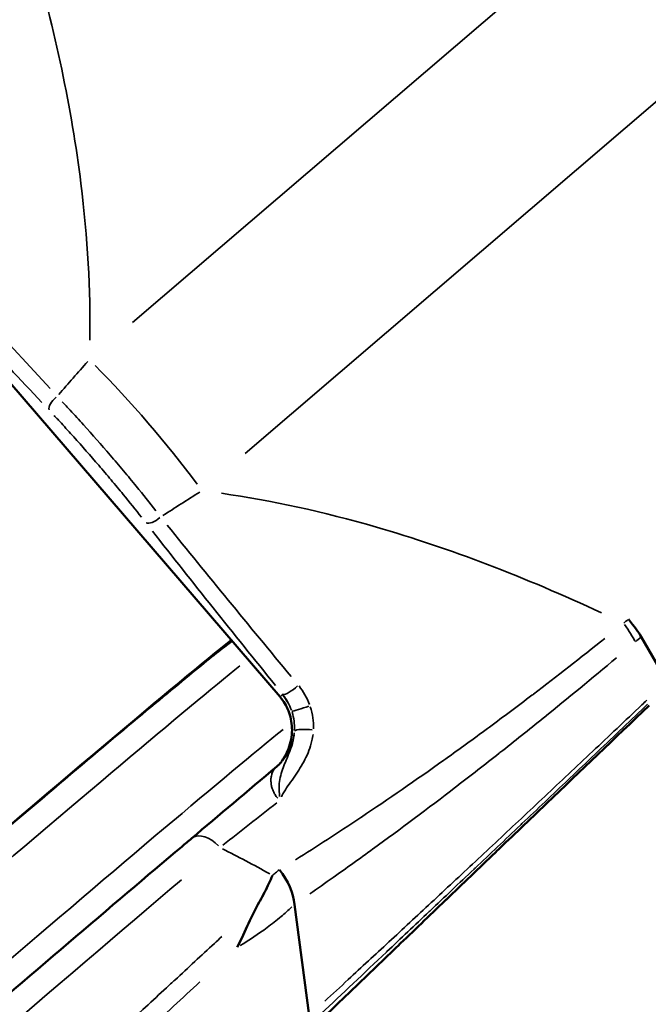
# Model space of a CAD drawing. Units: millimetres. Extents: x -628 to 23287, y 6 to 18232.
# Drawn here: x 1171 to 1195, y 1438 to 1477 of the extents above; entities that cross this region are included whole.
import ezdxf

# ---------------------------------------------------------------- set-up
doc = ezdxf.new("R2010")
doc.units = ezdxf.units.MM
doc.header["$MEASUREMENT"] = 0
doc.layers.add('Visible (ISO)', color=7, linetype='Continuous', lineweight=50)
doc.layers.add('Visible Narrow (ISO)', color=7, linetype='Continuous', lineweight=35)
doc.styles.get("Standard").update_dxf_attribs({"font": 'square721_bt_roman.ttf'})
doc.dimstyles.get("Standard").update_dxf_attribs({"dimtxt": 200, "dimasz": 100, "dimexe": 0.18, "dimexo": 0.0625, "dimgap": 40, "dimtad": 1, "dimdec": 0, "dimlfac": 0.1, "dimrnd": 5, "dimzin": 0, "dimdsep": 46, "dimtxsty": 'Standard', "dimcen": 0.09, "dimse1": 1, "dimse2": 1, "dimadec": 0, "dimazin": 0, "dimtfac": 1, "dimtdec": 0, "dimtofl": 0, "dimtmove": 0, "dimatfit": 3, "dimfxl": 1, "dimtolj": 1, "dimtzin": 0, "dimarcsym": 0})

# ---------------------------------------------------------------- blocks, each defined once
blk = doc.blocks.new('*D12')
at = {"color": 0, "lineweight": -2, "transparency": 16777216}
blk.add_line((-85.414, 7898.849), (-85.414, 185.753), dxfattribs=at)
at = {"color": 0, "transparency": 16777216}
for points in [[(-115.414, 7898.849), (-55.414, 7898.849), (-85.414, 8078.849)], [(-115.414, 185.753), (-55.414, 185.753), (-85.414, 5.753)]]:
    blk.add_solid(points, dxfattribs=at)
at = {"layer": 'Defpoints', "color": 0, "transparency": 16777216}
for p in [(9495.963, 8078.849), (-85.414, 5.753), (4041.512, 5.753)]:
    blk.add_point(p, dxfattribs=at)
at = {"color": 0, "transparency": 16777216, "insert": (-364.645, 4042.301), "char_height": 350, "attachment_point": 5, "rotation": 90}
blk.add_mtext('\\A1;805', dxfattribs=at)

msp = doc.modelspace()

# ---------------------------------------------------------------- linework, layer by layer
at = {"layer": 'Visible (ISO)'}
for p, q in [((1181.067, 1450.367), (1166.143, 1467.723)), ((1173.077, 1461.342), (1173.077, 1461.342)), ((1196.224, 1450.983), (1195.218, 1452.716)), ((1180.711, 1447.075), (1180.711, 1447.075)), ((1182.212, 1437.893), (1181.63, 1442.24))]:
    msp.add_line(p, q, dxfattribs=at)
for centre, major_axis, ratio, start_param, end_param in [((1193.92, 1453.888), (1.381, -1.45), 0.134787, 0.513459, 1.107827), ((1164.873, 1440.207), (15.165, 13.04), 0.012576, 0.332802, 1.468087), ((1180.059, 1442.76), (1.184, -1.612), 0.649467, 0.830126, 1.61569)]:
    msp.add_ellipse(centre, major_axis=major_axis, ratio=ratio, start_param=start_param, end_param=end_param, dxfattribs=at)
for points, knots in [([(1166.196, 1441.659), (1167.601, 1442.864), (1168.987, 1444.048), (1171.603, 1446.273), (1172.832, 1447.314), (1175.029, 1449.164), (1175.997, 1449.973), (1177.591, 1451.292), (1178.216, 1451.801), (1178.867, 1452.316), (1179.035, 1452.444), (1179.175, 1452.545), (1179.181, 1452.55), (1179.187, 1452.554)], [6.283185, 6.283185, 6.283185, 6.283185, 6.576803, 6.576803, 6.87042, 6.87042, 7.164037, 7.164037, 7.457655, 7.457655, 7.604463, 7.604463, 7.611157, 7.611157, 7.611157, 7.611157]), ([(1181.111, 1447.824), (1181.21, 1447.956), (1181.294, 1448.101), (1181.459, 1448.479), (1181.52, 1448.728), (1181.546, 1449.209), (1181.518, 1449.447), (1181.387, 1449.875), (1181.29, 1450.072), (1181.133, 1450.288), (1181.101, 1450.328), (1181.067, 1450.367)], [0.0269824, 0.0269824, 0.0269824, 0.0269824, 0.0789254, 0.0789254, 0.1559354, 0.1559354, 0.2266582, 0.2266582, 0.291004, 0.291004, 0.3064836, 0.3064836, 0.3064836, 0.3064836]), ([(1180.233, 1435.374), (1180.524, 1435.654), (1180.816, 1435.936), (1181.11, 1436.219), (1181.38, 1436.478), (1181.651, 1436.739), (1181.923, 1437.001), (1182.522, 1437.577), (1183.129, 1438.161), (1183.746, 1438.753), (1183.768, 1438.774), (1183.79, 1438.795), (1183.812, 1438.816), (1184.407, 1439.388), (1185.01, 1439.968), (1185.62, 1440.553), (1185.639, 1440.571), (1185.657, 1440.589), (1185.676, 1440.607), (1186.29, 1441.196), (1186.911, 1441.792), (1187.538, 1442.394), (1187.554, 1442.408), (1187.569, 1442.423), (1187.585, 1442.438), (1188.217, 1443.044), (1188.859, 1443.659), (1189.504, 1444.277), (1189.515, 1444.288), (1189.527, 1444.299), (1189.539, 1444.311), (1190.188, 1444.932), (1190.839, 1445.555), (1191.493, 1446.18), (1191.501, 1446.188), (1191.509, 1446.196), (1191.517, 1446.203), (1192.84, 1447.469), (1194.174, 1448.744), (1195.521, 1450.028)], [0, 0, 0, 0, 0.0013954, 0.0013954, 0.0013954, 0.00267359, 0.00267359, 0.00267359, 0.00548115, 0.00548115, 0.00548115, 0.00558162, 0.00558162, 0.00558162, 0.0082887, 0.0082887, 0.0082887, 0.00837243, 0.00837243, 0.00837243, 0.01109625, 0.01109625, 0.01109625, 0.01116324, 0.01116324, 0.01116324, 0.01390381, 0.01390381, 0.01390381, 0.01395405, 0.01395405, 0.01395405, 0.01671136, 0.01671136, 0.01671136, 0.01674485, 0.01674485, 0.01674485, 0.02232647, 0.02232647, 0.02232647, 0.02232647]), ([(1152.483, 1421.641), (1152.411, 1421.724), (1152.354, 1421.82), (1152.274, 1422.014), (1152.254, 1422.109), (1152.235, 1422.294), (1152.241, 1422.375), (1152.263, 1422.522), (1152.28, 1422.58), (1152.316, 1422.684), (1152.335, 1422.724), (1152.376, 1422.806), (1152.397, 1422.838), (1152.453, 1422.924), (1152.479, 1422.955), (1152.65, 1423.16), (1152.784, 1423.283), (1153.476, 1423.937), (1154.215, 1424.608), (1156.145, 1426.331), (1157.301, 1427.352), (1159.938, 1429.663), (1161.417, 1430.952), (1164.553, 1433.672), (1166.208, 1435.101), (1169.528, 1437.957), (1171.192, 1439.382), (1174.362, 1442.085), (1175.866, 1443.362), (1177.347, 1444.611), (1177.476, 1444.72), (1177.604, 1444.828)], [4.609679, 4.609679, 4.609679, 4.609679, 4.613834, 4.613834, 4.618402, 4.618402, 4.624131, 4.624131, 4.631251, 4.631251, 4.640079, 4.640079, 4.653695, 4.653695, 4.684622, 4.684622, 4.867176, 4.867176, 5.211668, 5.211668, 5.533489, 5.533489, 5.854015, 5.854015, 6.17427, 6.17427, 6.494466, 6.494466, 6.814716, 6.814716, 6.845872, 6.845872, 6.845872, 6.845872]), ([(1180.25, 1442.33), (1180.258, 1442.343), (1180.266, 1442.357), (1180.273, 1442.37), (1180.405, 1442.598), (1180.525, 1442.831), (1180.632, 1443.066), (1180.679, 1443.169), (1180.724, 1443.273), (1180.767, 1443.378)], [0, 0, 0, 0, 0.000056617, 0.000056617, 0.000056617, 0.001033879, 0.001033879, 0.001033879, 0.001463336, 0.001463336, 0.001463336, 0.001463336]), ([(1179.388, 1440.562), (1179.558, 1440.878), (1179.7, 1441.2), (1179.835, 1441.498), (1179.971, 1441.797), (1180.102, 1442.075), (1180.25, 1442.33)], [-0.000028545, -0.000028545, -0.000028545, -0.000028545, 0.0010668, 0.0010668, 0.0010668, 0.002162143, 0.002162143, 0.002162143, 0.002162143])]:
    msp.add_open_spline(points, degree=3, knots=knots, dxfattribs=at)
for points in [[(1182.283, 1448.518), (1182.283, 1448.518), (1182.283, 1448.518), (1182.283, 1448.518)], [(1177.604, 1444.828), (1178.681, 1445.735), (1179.788, 1446.67), (1180.936, 1447.641)], [(1180.936, 1447.641), (1181, 1447.696), (1181.062, 1447.755), (1181.119, 1447.817)]]:
    msp.add_open_spline(points, degree=3, dxfattribs=at)
at = {"layer": 'Visible Narrow (ISO)'}
for p, q in [((1175.292, 1465.027), (1205.826, 1491.174)), ((1210.239, 1486.042), (1179.705, 1459.895)), ((1166.892, 1466.86), (1180.324, 1451.239)), ((1181.074, 1450.376), (1181.147, 1450.455))]:
    msp.add_line(p, q, dxfattribs=at)
for centre, major_axis, ratio, start_param, end_param in [((1175.041, 1460.244), (4.878, -5.697), 0.160676, 1.162227, 2.004848), ((1172.402, 1461.916), (-0.363, -0.344), 0.42598, 4.587679, 6.086365), ((1176.189, 1457.512), (-0.394, -0.308), 0.403117, 0.195523, 1.694209), ((1193.732, 1453.728), (1.308, -1.513), 0.158454, 0.551556, 1.085035), ((1165.525, 1439.449), (15.165, 13.04), 0.012576, 0.389567, 1.411322), ((1181.545, 1450.794), (-0.389, -0.315), 0.263617, 0.200978, 1.901903), ((1181.825, 1451.019), (-0.758, -0.652), 0.012576, 6.185611, 6.27805), ((1183.611, 1447.599), (-2.456, 2.864), 0.102521, 6.24722, 6.293266), ((1179.641, 1449.165), (-1.478, 1.347), 0.994651, 4.231483, 4.571449), ((1181.996, 1449.97), (-0.474, -0.159), 0.062565, 0.190481, 1.981875), ((1167.481, 1437.175), (15.165, 13.04), 0.012576, 0.360635, 0.360637), ((1167.481, 1437.175), (15.165, 13.04), 0.012576, 0.432073, 1.41356), ((1182.13, 1448.996), (-0.499, 0.027), 0.195783, 4.311687, 6.117099), ((1179.641, 1449.165), (1.478, -1.347), 0.994651, 0.034473, 0.640357), ((1168.133, 1436.417), (14.406, 12.388), 0.012576, 6.083395, 6.083397), ((1168.133, 1436.417), (14.406, 12.388), 0.012576, 0.40797, 0.408001), ((1168.133, 1436.417), (-14.406, -12.388), 0.012576, 2.621309, 2.621311), ((1178.249, 1444.064), (-0.644, 0.765), 0.617322, 4.806115, 6.205445), ((1216.771, 1379.853), (-52.184, 66.325), 0.251248, 5.741211, 5.787069), ((1168.785, 1435.658), (-16.302, -14.018), 0.012576, 4.158802, 6.171376)]:
    msp.add_ellipse(centre, major_axis=major_axis, ratio=ratio, start_param=start_param, end_param=end_param, dxfattribs=at)
for points, knots in [([(1171.35, 1479.602), (1172.259, 1476.456), (1172.903, 1473.396), (1173.267, 1470.477), (1173.531, 1468.35), (1173.647, 1466.299), (1173.616, 1464.343)], [5.5326002, 5.5326002, 5.5326002, 5.5326002, 5.6900075, 5.6900075, 5.6900075, 5.8046533, 5.8046533, 5.8046533, 5.8046533]), ([(1166.966, 1468.072), (1167.827, 1467.107), (1168.683, 1466.152), (1170.383, 1464.271), (1171.225, 1463.345), (1172.057, 1462.439)], [0.000451694, 0.000451694, 0.000451694, 0.000451694, 0.004516939, 0.004516939, 0.008582184, 0.008582184, 0.008582184, 0.008582184]), ([(1171.741, 1461.893), (1170.888, 1462.797), (1170.026, 1463.72), (1169.157, 1464.657), (1168.288, 1465.595), (1167.412, 1466.548), (1166.531, 1467.512)], [0.000454774, 0.000454774, 0.000454774, 0.000454774, 0.004547738, 0.004547738, 0.004547738, 0.008640702, 0.008640702, 0.008640702, 0.008640702]), ([(1172.537, 1461.924), (1172.638, 1461.816), (1172.741, 1461.707), (1172.844, 1461.595), (1173.016, 1461.409), (1173.191, 1461.218), (1173.366, 1461.024), (1173.716, 1460.637), (1174.064, 1460.241), (1174.411, 1459.838), (1174.587, 1459.634), (1174.762, 1459.427), (1174.936, 1459.22), (1175.106, 1459.018), (1175.273, 1458.816), (1175.437, 1458.616), (1175.702, 1458.292), (1175.961, 1457.97), (1176.208, 1457.655)], [0.000321487, 0.000321487, 0.000321487, 0.000321487, 0.000803717, 0.000803717, 0.000803717, 0.001607434, 0.001607434, 0.001607434, 0.003214868, 0.003214868, 0.003214868, 0.00402753, 0.00402753, 0.00402753, 0.004822302, 0.004822302, 0.004822302, 0.006108249, 0.006108249, 0.006108249, 0.006108249]), ([(1175.64, 1457.407), (1175.409, 1457.699), (1175.17, 1457.996), (1174.923, 1458.297), (1174.768, 1458.485), (1174.611, 1458.674), (1174.45, 1458.866), (1174.289, 1459.057), (1174.126, 1459.248), (1173.964, 1459.437), (1173.64, 1459.814), (1173.314, 1460.184), (1172.987, 1460.547), (1172.824, 1460.729), (1172.661, 1460.908), (1172.5, 1461.083), (1172.404, 1461.187), (1172.308, 1461.29), (1172.214, 1461.391)], [0.000297752, 0.000297752, 0.000297752, 0.000297752, 0.001488759, 0.001488759, 0.001488759, 0.002233138, 0.002233138, 0.002233138, 0.002977517, 0.002977517, 0.002977517, 0.004466276, 0.004466276, 0.004466276, 0.005210655, 0.005210655, 0.005210655, 0.005657283, 0.005657283, 0.005657283, 0.005657283]), ([(1178.778, 1458.34), (1180.733, 1458.06), (1182.76, 1457.618), (1184.841, 1457.016), (1187.698, 1456.19), (1190.655, 1455.063), (1193.657, 1453.659)], [0.478532, 0.478532, 0.478532, 0.478532, 0.5931776, 0.5931776, 0.5931776, 0.7505846, 0.7505846, 0.7505846, 0.7505846]), ([(1180.891, 1450.812), (1180.063, 1451.836), (1179.246, 1452.853), (1178.441, 1453.861), (1177.636, 1454.869), (1176.845, 1455.869), (1176.07, 1456.859)], [0.000454774, 0.000454774, 0.000454774, 0.000454774, 0.004547738, 0.004547738, 0.004547738, 0.008640702, 0.008640702, 0.008640702, 0.008640702]), ([(1176.651, 1457.097), (1177.431, 1456.128), (1178.228, 1455.147), (1179.849, 1453.167), (1180.672, 1452.169), (1181.503, 1451.166)], [0.00045173, 0.00045173, 0.00045173, 0.00045173, 0.0045173, 0.0045173, 0.00858287, 0.00858287, 0.00858287, 0.00858287]), ([(1181.672, 1443.989), (1182.502, 1444.511), (1183.343, 1445.055), (1184.198, 1445.625), (1184.218, 1445.638), (1184.237, 1445.651), (1184.257, 1445.664), (1185.307, 1446.364), (1186.38, 1447.103), (1187.485, 1447.89), (1187.511, 1447.909), (1187.538, 1447.928), (1187.564, 1447.947), (1188.101, 1448.331), (1188.646, 1448.726), (1189.194, 1449.129), (1189.22, 1449.148), (1189.245, 1449.167), (1189.27, 1449.185), (1189.82, 1449.591), (1190.375, 1450.006), (1190.935, 1450.432), (1190.955, 1450.447), (1190.976, 1450.463), (1190.996, 1450.478), (1191.913, 1451.176), (1192.844, 1451.902), (1193.792, 1452.66)], [0.00145582, 0.00145582, 0.00145582, 0.00145582, 0.00527271, 0.00527271, 0.00527271, 0.00536, 0.00536, 0.00536, 0.01004382, 0.01004382, 0.01004382, 0.01015643, 0.01015643, 0.01015643, 0.01242937, 0.01242937, 0.01242937, 0.01253401, 0.01253401, 0.01253401, 0.01481493, 0.01481493, 0.01481493, 0.01489776, 0.01489776, 0.01489776, 0.01863181, 0.01863181, 0.01863181, 0.01863181]), ([(1194.251, 1451.901), (1193.285, 1451.092), (1192.341, 1450.315), (1191.413, 1449.566), (1191.405, 1449.559), (1191.397, 1449.553), (1191.389, 1449.547), (1190.814, 1449.083), (1190.246, 1448.629), (1189.683, 1448.186), (1189.673, 1448.178), (1189.663, 1448.17), (1189.653, 1448.162), (1189.091, 1447.72), (1188.533, 1447.286), (1187.985, 1446.865), (1187.974, 1446.857), (1187.964, 1446.849), (1187.953, 1446.84), (1186.845, 1445.99), (1185.775, 1445.19), (1184.732, 1444.431), (1184.723, 1444.425), (1184.715, 1444.419), (1184.707, 1444.413), (1184.181, 1444.031), (1183.662, 1443.659), (1183.15, 1443.297), (1182.842, 1443.08), (1182.537, 1442.867), (1182.234, 1442.656)], [0.0009677, 0.0009677, 0.0009677, 0.0009677, 0.00480581, 0.00480581, 0.00480581, 0.00483852, 0.00483852, 0.00483852, 0.00721582, 0.00721582, 0.00721582, 0.00725778, 0.00725778, 0.00725778, 0.00963059, 0.00963059, 0.00963059, 0.00967704, 0.00967704, 0.00967704, 0.01447784, 0.01447784, 0.01447784, 0.01451556, 0.01451556, 0.01451556, 0.01693482, 0.01693482, 0.01693482, 0.01838636, 0.01838636, 0.01838636, 0.01838636]), ([(1181.81, 1450.795), (1181.896, 1450.687), (1181.974, 1450.573), (1182.043, 1450.451), (1182.111, 1450.33), (1182.172, 1450.2), (1182.221, 1450.067)], [0.0000472476, 0.0000472476, 0.0000472476, 0.0000472476, 0.000472476, 0.000472476, 0.000472476, 0.0008977044, 0.0008977044, 0.0008977044, 0.0008977044]), ([(1181.162, 1450.256), (1181.213, 1450.187), (1181.259, 1450.115), (1181.299, 1450.04), (1181.301, 1450.036), (1181.303, 1450.033), (1181.305, 1450.029), (1181.367, 1449.914), (1181.418, 1449.792), (1181.455, 1449.667), (1181.457, 1449.66), (1181.46, 1449.653), (1181.462, 1449.645), (1181.497, 1449.523), (1181.52, 1449.399), (1181.531, 1449.273), (1181.532, 1449.263), (1181.533, 1449.253), (1181.534, 1449.243), (1181.543, 1449.118), (1181.54, 1448.992), (1181.527, 1448.868), (1181.526, 1448.857), (1181.524, 1448.847), (1181.523, 1448.837), (1181.507, 1448.712), (1181.481, 1448.59), (1181.444, 1448.474), (1181.404, 1448.346), (1181.353, 1448.223), (1181.29, 1448.105), (1181.286, 1448.099), (1181.283, 1448.092), (1181.279, 1448.086), (1181.235, 1448.004), (1181.186, 1447.926), (1181.132, 1447.852)], [0.000148707, 0.000148707, 0.000148707, 0.000148707, 0.000408458, 0.000408458, 0.000408458, 0.000421276, 0.000421276, 0.000421276, 0.000818937, 0.000818937, 0.000818937, 0.000842552, 0.000842552, 0.000842552, 0.001233262, 0.001233262, 0.001233262, 0.001263827, 0.001263827, 0.001263827, 0.001652178, 0.001652178, 0.001652178, 0.001685103, 0.001685103, 0.001685103, 0.00207609, 0.00207609, 0.00207609, 0.002504338, 0.002504338, 0.002504338, 0.002527655, 0.002527655, 0.002527655, 0.002825427, 0.002825427, 0.002825427, 0.002825427]), ([(1181.513, 1449.846), (1181.474, 1449.955), (1181.427, 1450.061), (1181.373, 1450.16), (1181.319, 1450.26), (1181.258, 1450.353), (1181.19, 1450.442)], [0.0042797866, 0.0042797866, 0.0042797866, 0.0042797866, 0.0046306244, 0.0046306244, 0.0046306244, 0.0049814623, 0.0049814623, 0.0049814623, 0.0049814623]), ([(1182.816, 1438.448), (1183.121, 1438.728), (1183.429, 1439.012), (1184.26, 1439.779), (1184.79, 1440.269), (1185.874, 1441.275), (1186.428, 1441.789), (1187.557, 1442.84), (1188.133, 1443.377), (1189.31, 1444.476), (1189.912, 1445.04), (1191.128, 1446.18), (1191.744, 1446.759), (1192.993, 1447.933), (1193.943, 1448.828), (1194.913, 1449.744), (1195.304, 1450.113), (1195.369, 1450.175), (1195.435, 1450.237)], [0.00109819, 0.00109819, 0.00109819, 0.00109819, 0.00274555, 0.00274555, 0.00549117, 0.00549117, 0.00823678, 0.00823678, 0.0109824, 0.0109824, 0.01372801, 0.01372801, 0.01647363, 0.01647363, 0.01921924, 0.02059205, 0.02059205, 0.02086661, 0.02086661, 0.02086661, 0.02086661]), ([(1182.252, 1449.976), (1182.298, 1449.837), (1182.331, 1449.695), (1182.372, 1449.408), (1182.381, 1449.261), (1182.376, 1449.116)], [0.0000483813, 0.0000483813, 0.0000483813, 0.0000483813, 0.0004838131, 0.0004838131, 0.0009192449, 0.0009192449, 0.0009192449, 0.0009192449]), ([(1195.466, 1450.084), (1195.43, 1450.049), (1195.395, 1450.015), (1195.359, 1449.981), (1195.026, 1449.664), (1194.696, 1449.35), (1194.369, 1449.038), (1193.713, 1448.415), (1193.068, 1447.801), (1192.43, 1447.195), (1192.407, 1447.173), (1192.384, 1447.151), (1192.361, 1447.129), (1191.748, 1446.547), (1191.142, 1445.972), (1190.544, 1445.404), (1190.525, 1445.386), (1190.507, 1445.369), (1190.488, 1445.351), (1189.887, 1444.78), (1189.292, 1444.216), (1188.709, 1443.664), (1188.695, 1443.65), (1188.68, 1443.637), (1188.666, 1443.623), (1188.08, 1443.068), (1187.507, 1442.526), (1186.945, 1441.994), (1186.935, 1441.984), (1186.924, 1441.974), (1186.914, 1441.964), (1186.349, 1441.429), (1185.794, 1440.905), (1185.251, 1440.392), (1185.244, 1440.385), (1185.238, 1440.379), (1185.231, 1440.373), (1184.352, 1439.542), (1183.505, 1438.743), (1182.683, 1437.967)], [0.00110436, 0.00110436, 0.00110436, 0.00110436, 0.00125442, 0.00125442, 0.00125442, 0.00264326, 0.00264326, 0.00264326, 0.00542098, 0.00542098, 0.00542098, 0.0055218, 0.0055218, 0.0055218, 0.00819867, 0.00819867, 0.00819867, 0.0082827, 0.0082827, 0.0082827, 0.01097638, 0.01097638, 0.01097638, 0.01104359, 0.01104359, 0.01104359, 0.01375408, 0.01375408, 0.01375408, 0.01380449, 0.01380449, 0.01380449, 0.01653178, 0.01653178, 0.01653178, 0.01656539, 0.01656539, 0.01656539, 0.02098283, 0.02098283, 0.02098283, 0.02098283]), ([(1181.05, 1446.473), (1181.044, 1446.553), (1181.038, 1446.631), (1181.028, 1446.833), (1181.032, 1446.948), (1181.075, 1447.275), (1181.141, 1447.472), (1181.295, 1447.866), (1181.386, 1448.063), (1181.507, 1448.392), (1181.545, 1448.508), (1181.592, 1448.707), (1181.607, 1448.786), (1181.617, 1448.866)], [0.000162827, 0.000162827, 0.000162827, 0.000162827, 0.000421337, 0.000421337, 0.000852187, 0.000852187, 0.001713887, 0.001713887, 0.002575587, 0.002575587, 0.003006438, 0.003006438, 0.003264948, 0.003264948, 0.003264948, 0.003264948]), ([(1182.359, 1448.901), (1182.349, 1448.818), (1182.335, 1448.735), (1182.287, 1448.521), (1182.247, 1448.393), (1182.106, 1448.022), (1181.982, 1447.793), (1181.715, 1447.362), (1181.571, 1447.159), (1181.36, 1446.854), (1181.29, 1446.752), (1181.194, 1446.594), (1181.163, 1446.54), (1181.13, 1446.473), (1181.124, 1446.462), (1181.119, 1446.451)], [0.002088274, 0.002088274, 0.002088274, 0.002088274, 0.002345661, 0.002345661, 0.002774639, 0.002774639, 0.003632595, 0.003632595, 0.004490552, 0.004490552, 0.00491953, 0.00491953, 0.005134019, 0.005134019, 0.005176917, 0.005176917, 0.005176917, 0.005176917]), ([(1180.978, 1446.399), (1180.971, 1446.407), (1180.964, 1446.415), (1180.958, 1446.423), (1180.945, 1446.439), (1180.932, 1446.456), (1180.92, 1446.472), (1180.903, 1446.497), (1180.887, 1446.521), (1180.872, 1446.545), (1180.848, 1446.585), (1180.827, 1446.624), (1180.809, 1446.662), (1180.79, 1446.704), (1180.774, 1446.745), (1180.762, 1446.783), (1180.753, 1446.81), (1180.746, 1446.836), (1180.739, 1446.861), (1180.728, 1446.906), (1180.721, 1446.948), (1180.716, 1446.989), (1180.714, 1447.012), (1180.712, 1447.034), (1180.711, 1447.055), (1180.709, 1447.094), (1180.71, 1447.132), (1180.713, 1447.167), (1180.715, 1447.192), (1180.718, 1447.216), (1180.721, 1447.238), (1180.731, 1447.297), (1180.746, 1447.351), (1180.766, 1447.401), (1180.773, 1447.418), (1180.78, 1447.434), (1180.788, 1447.45), (1180.818, 1447.511), (1180.856, 1447.563), (1180.9, 1447.608)], [0.000120395, 0.000120395, 0.000120395, 0.000120395, 0.000152205, 0.000152205, 0.000152205, 0.000214073, 0.000214073, 0.000214073, 0.00030441, 0.00030441, 0.00030441, 0.000450636, 0.000450636, 0.000450636, 0.00060882, 0.00060882, 0.00060882, 0.000717918, 0.000717918, 0.000717918, 0.00091323, 0.00091323, 0.00091323, 0.001021804, 0.001021804, 0.001021804, 0.00121764, 0.00121764, 0.00121764, 0.001354645, 0.001354645, 0.001354645, 0.001706556, 0.001706556, 0.001706556, 0.00182646, 0.00182646, 0.00182646, 0.002287498, 0.002287498, 0.002287498, 0.002287498]), ([(1180.781, 1443.389), (1180.785, 1443.393), (1180.79, 1443.396), (1180.795, 1443.4), (1180.839, 1443.435), (1180.884, 1443.471), (1180.927, 1443.507), (1180.937, 1443.516), (1180.948, 1443.524), (1180.958, 1443.533), (1180.982, 1443.553), (1181.007, 1443.574), (1181.035, 1443.592)], [0.000023865, 0.000023865, 0.000023865, 0.000023865, 0.0000478326, 0.0000478326, 0.0000478326, 0.0002732963, 0.0002732963, 0.0002732963, 0.0003252658, 0.0003252658, 0.0003252658, 0.0004534344, 0.0004534344, 0.0004534344, 0.0004534344]), ([(1181.528, 1442.142), (1181.391, 1442.013), (1181.25, 1441.887), (1181.107, 1441.766), (1180.929, 1441.615), (1180.746, 1441.471), (1180.559, 1441.332), (1180.222, 1441.083), (1179.872, 1440.852), (1179.509, 1440.634)], [0.000187009, 0.000187009, 0.000187009, 0.000187009, 0.000935287, 0.000935287, 0.000935287, 0.001870634, 0.001870634, 0.001870634, 0.003554259, 0.003554259, 0.003554259, 0.003554259]), ([(1155.138, 1418.76), (1155.279, 1418.913), (1155.589, 1419.223), (1156.064, 1419.685), (1156.07, 1419.691), (1156.076, 1419.697), (1156.083, 1419.703), (1156.324, 1419.938), (1156.609, 1420.214), (1156.931, 1420.523), (1156.943, 1420.535), (1156.956, 1420.547), (1156.968, 1420.559), (1157.288, 1420.866), (1157.643, 1421.206), (1158.033, 1421.578), (1158.053, 1421.597), (1158.074, 1421.617), (1158.094, 1421.636), (1158.483, 1422.006), (1158.905, 1422.408), (1159.363, 1422.842), (1159.393, 1422.87), (1159.423, 1422.899), (1159.453, 1422.927), (1159.666, 1423.129), (1159.885, 1423.336), (1160.108, 1423.548), (1160.364, 1423.79), (1160.626, 1424.038), (1160.896, 1424.292), (1160.936, 1424.33), (1160.976, 1424.368), (1161.016, 1424.406), (1161.518, 1424.88), (1162.043, 1425.375), (1162.592, 1425.891), (1162.643, 1425.94), (1162.694, 1425.988), (1162.746, 1426.036), (1162.993, 1426.269), (1163.244, 1426.506), (1163.501, 1426.747), (1163.811, 1427.038), (1164.127, 1427.335), (1164.446, 1427.634), (1164.508, 1427.693), (1164.571, 1427.752), (1164.634, 1427.811), (1165.851, 1428.953), (1167.116, 1430.137), (1168.43, 1431.364), (1168.514, 1431.443), (1168.599, 1431.523), (1168.684, 1431.602), (1168.946, 1431.847), (1169.209, 1432.092), (1169.471, 1432.337), (1169.818, 1432.66), (1170.165, 1432.984), (1170.511, 1433.306), (1170.605, 1433.393), (1170.698, 1433.48), (1170.791, 1433.567), (1171.389, 1434.125), (1171.987, 1434.681), (1172.583, 1435.235), (1172.684, 1435.329), (1172.785, 1435.423), (1172.886, 1435.517), (1173.129, 1435.743), (1173.372, 1435.968), (1173.614, 1436.194), (1173.719, 1436.291), (1173.824, 1436.388), (1173.929, 1436.486), (1174.167, 1436.707), (1174.405, 1436.927), (1174.64, 1437.145), (1174.747, 1437.245), (1174.854, 1437.344), (1174.96, 1437.443), (1175.525, 1437.966), (1176.077, 1438.478), (1176.617, 1438.978), (1176.727, 1439.079), (1176.836, 1439.18), (1176.945, 1439.281), (1177.473, 1439.769), (1177.989, 1440.246), (1178.494, 1440.712), (1178.592, 1440.802), (1178.689, 1440.892), (1178.787, 1440.982)], [0.04773901, 0.04773901, 0.04773901, 0.04773901, 0.05329899, 0.05329899, 0.05329899, 0.05337298, 0.05337298, 0.05337298, 0.05617186, 0.05617186, 0.05617186, 0.05628074, 0.05628074, 0.05628074, 0.05904474, 0.05904474, 0.05904474, 0.05918844, 0.05918844, 0.05918844, 0.06191761, 0.06191761, 0.06191761, 0.06209611, 0.06209611, 0.06209611, 0.06335405, 0.06335405, 0.06335405, 0.06479049, 0.06479049, 0.06479049, 0.0650038, 0.0650038, 0.0650038, 0.06766336, 0.06766336, 0.06766336, 0.0679115, 0.0679115, 0.0679115, 0.0690998, 0.0690998, 0.0690998, 0.07053624, 0.07053624, 0.07053624, 0.07081907, 0.07081907, 0.07081907, 0.07628198, 0.07628198, 0.07628198, 0.076634, 0.076634, 0.076634, 0.07771842, 0.07771842, 0.07771842, 0.07915486, 0.07915486, 0.07915486, 0.07954173, 0.07954173, 0.07954173, 0.08202773, 0.08202773, 0.08202773, 0.08244922, 0.08244922, 0.08244922, 0.08346417, 0.08346417, 0.08346417, 0.08390286, 0.08390286, 0.08390286, 0.08490061, 0.08490061, 0.08490061, 0.08535679, 0.08535679, 0.08535679, 0.08777348, 0.08777348, 0.08777348, 0.08826431, 0.08826431, 0.08826431, 0.09064635, 0.09064635, 0.09064635, 0.09110974, 0.09110974, 0.09110974, 0.09110974]), ([(1177.93, 1439.212), (1177.25, 1438.581), (1176.548, 1437.93), (1175.515, 1436.97), (1175.199, 1436.676), (1174.56, 1436.081), (1174.236, 1435.78), (1173.267, 1434.877), (1172.618, 1434.272), (1171.319, 1433.059), (1170.667, 1432.45), (1169.687, 1431.533), (1169.359, 1431.226), (1168.708, 1430.616), (1168.386, 1430.314), (1166.789, 1428.817), (1165.559, 1427.661), (1163.196, 1425.436), (1162.113, 1424.412), (1160.88, 1423.244), (1160.639, 1423.016), (1160.171, 1422.571), (1159.943, 1422.354), (1159.287, 1421.73), (1158.885, 1421.346), (1158.147, 1420.64), (1157.812, 1420.318), (1157.361, 1419.883), (1157.218, 1419.745), (1156.955, 1419.489), (1156.833, 1419.371), (1156.274, 1418.825), (1155.985, 1418.535), (1155.856, 1418.394), (1155.854, 1418.392), (1155.852, 1418.389)], [0.0060198, 0.0060198, 0.0060198, 0.0060198, 0.00913905, 0.00913905, 0.01048816, 0.01048816, 0.01183728, 0.01183728, 0.01453552, 0.01453552, 0.01723375, 0.01723375, 0.01858287, 0.01858287, 0.01993199, 0.01993199, 0.02532846, 0.02532846, 0.03072493, 0.03072493, 0.03207405, 0.03207405, 0.03342317, 0.03342317, 0.03612141, 0.03612141, 0.03881964, 0.03881964, 0.04016876, 0.04016876, 0.04151788, 0.04151788, 0.04691435, 0.04691435, 0.04700996, 0.04700996, 0.04700996, 0.04700996])]:
    msp.add_open_spline(points, degree=3, knots=knots, dxfattribs=at)
for points in [[(1172.397, 1462.21), (1172.772, 1462.64), (1173.151, 1463.07), (1173.532, 1463.502)], [(1177.927, 1458.391), (1177.441, 1458.081), (1176.956, 1457.774), (1176.472, 1457.47)], [(1194.532, 1453.256), (1194.588, 1453.304), (1194.645, 1453.352), (1194.702, 1453.399)], [(1195.207, 1452.706), (1195.138, 1452.648), (1195.067, 1452.589), (1194.997, 1452.529)], [(1181.633, 1449.069), (1181.641, 1449.304), (1181.609, 1449.542), (1181.537, 1449.771)], [(1180.941, 1446.217), (1180.223, 1445.653), (1179.52, 1445.103), (1178.826, 1444.564)]]:
    msp.add_open_spline(points, degree=3, dxfattribs=at)

# ---------------------------------------------------------------- dimensions: what is measured, and where the dimension line sits
dim = msp.add_linear_dim(base=(-85.414, 5.753), p1=(9495.963, 8078.849), p2=(4041.512, 5.753), angle=90, dimstyle='Standard', override={"dimtxt": 350, "dimasz": 180, "dimgap": 100})
dim.commit()
dim.dimension.update_dxf_attribs({"geometry": '*D12', "text_midpoint": (-364.645, 4042.301)})

doc.saveas('drawing.dxf')
